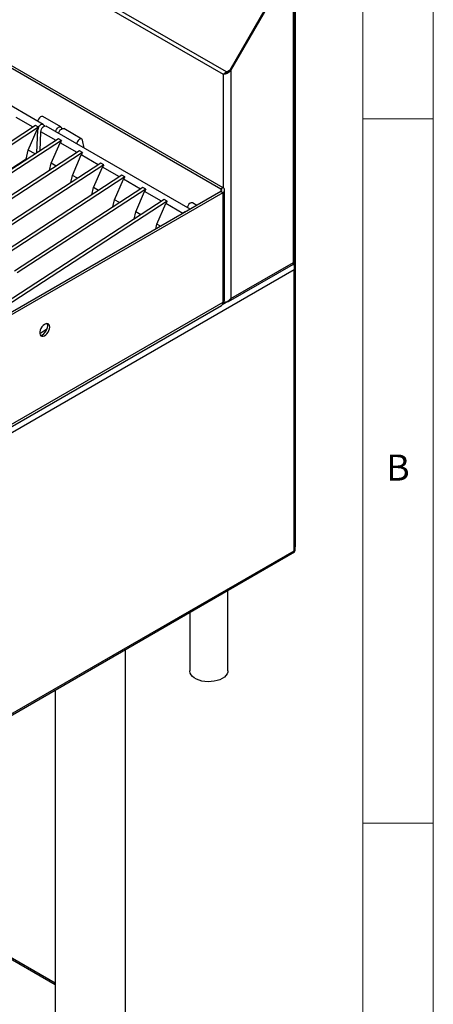
# Model space of a CAD drawing. Units: millimetres. Extents: x 5 to 415, y 5 to 292.
# Drawn here: x 386 to 415, y 186 to 256 of the extents above; entities that cross this region are included whole.
import ezdxf

# ---------------------------------------------------------------- set-up
doc = ezdxf.new("R2010")
doc.units = ezdxf.units.MM
doc.styles.add('SLDTEXTSTYLE0', font='TXT', dxfattribs={"width": 0.75})

msp = doc.modelspace()

# ---------------------------------------------------------------- linework, layer by layer
at = {"color": 7, "linetype": 'Continuous', "lineweight": 18}
for p, q in [((415, 5), (415, 292)), ((410, 287), (410, 50.813)), ((415, 248.5), (410, 248.5)), ((410, 198.5), (415, 198.5))]:
    msp.add_line(p, q, dxfattribs=at)
at = {"color": 7, "linetype": 'Continuous', "lineweight": 25}
for p, q in [((400.329, 251.836), (358.178, 276.169)), ((400.128, 251.649), (358.225, 275.84)), ((400.591, 251.973), (403.849, 257.615)), ((400.651, 251.938), (403.909, 257.58)), ((400.651, 251.915), (403.919, 257.574)), ((405.078, 238.301), (405.078, 256.763)), ((405.186, 238.301), (405.186, 256.914)), ((405.219, 218.092), (405.219, 256.943)), ((405.226, 218.12), (405.226, 256.947)), ((379.353, 255.415), (399.93, 243.536)), ((379.495, 255.497), (400.072, 243.618)), ((387.335, 248.104), (376.941, 254.104)), ((400.213, 251.698), (400.128, 251.649)), ((400.329, 251.836), (400.591, 251.973)), ((400.389, 251.801), (400.329, 251.836)), ((400.651, 251.938), (400.389, 251.801)), ((400.591, 251.973), (400.651, 251.938)), ((400.63, 251.927), (400.651, 251.915)), ((400.651, 251.915), (400.651, 235.746)), ((386.628, 247.905), (385.425, 248.6)), ((388.59, 247.921), (387.318, 248.655)), ((386.806, 248.021), (350.871, 224.596)), ((387.018, 247.899), (351.083, 224.473)), ((386.29, 246.283), (386.921, 247.736)), ((387.018, 247.899), (386.806, 248.021)), ((386.9, 246.083), (386.974, 247.706)), ((386.974, 247.706), (386.921, 247.736)), ((387.124, 246.229), (387.186, 247.583)), ((388.255, 246.966), (387.186, 247.583)), ((387.397, 247.982), (387.398, 247.967)), ((397.765, 242.082), (387.547, 247.981)), ((388.648, 247.832), (388.657, 247.786)), ((390.075, 247.063), (388.803, 247.798)), ((388.433, 247.082), (352.497, 223.657)), ((388.645, 246.96), (352.709, 223.534)), ((387.917, 245.344), (388.548, 246.797)), ((388.645, 246.96), (388.433, 247.082)), ((389.751, 246.102), (388.548, 246.797)), ((390.247, 246.422), (390.133, 246.975)), ((389.929, 246.218), (353.994, 222.793)), ((390.141, 246.096), (354.206, 222.67)), ((386.145, 245.642), (386.29, 246.283)), ((386.776, 246.002), (386.29, 246.283)), ((390.141, 246.096), (389.929, 246.218)), ((386.145, 245.642), (350.347, 222.306)), ((391.426, 245.354), (355.491, 221.929)), ((385.837, 245.442), (385.845, 245.395)), ((387.8, 244.83), (387.917, 245.344)), ((388.273, 245.138), (387.917, 245.344)), ((389.413, 244.48), (390.044, 245.933)), ((391.248, 245.238), (390.044, 245.933)), ((391.638, 245.232), (391.426, 245.354)), ((391.638, 245.232), (355.703, 221.806)), ((390.91, 243.616), (391.541, 245.069)), ((392.745, 244.374), (391.541, 245.069)), ((392.923, 244.49), (356.987, 221.065)), ((393.135, 244.368), (357.199, 220.942)), ((389.296, 243.966), (389.413, 244.48)), ((389.769, 244.274), (389.413, 244.48)), ((392.407, 242.752), (393.038, 244.205)), ((393.135, 244.368), (392.923, 244.49)), ((394.242, 243.51), (393.038, 244.205)), ((399.93, 243.332), (382.641, 233.352)), ((400.072, 243.251), (382.783, 233.27)), ((394.419, 243.626), (385.298, 237.68)), ((394.632, 243.504), (385.51, 237.558)), ((390.793, 243.102), (390.91, 243.616)), ((391.266, 243.41), (390.91, 243.616)), ((393.903, 241.888), (394.534, 243.341)), ((394.632, 243.504), (394.419, 243.626)), ((395.738, 242.646), (394.534, 243.341)), ((399.93, 243.536), (400.072, 243.618)), ((400.072, 243.251), (399.93, 243.332)), ((400.072, 243.251), (400.072, 235.453)), ((400.203, 235.636), (400.203, 243.434)), ((395.916, 242.762), (359.981, 219.336)), ((396.128, 242.64), (360.193, 219.214)), ((392.29, 242.238), (392.407, 242.752)), ((392.763, 242.546), (392.407, 242.752)), ((396.128, 242.64), (395.916, 242.762)), ((398.234, 242.353), (397.924, 242.532)), ((393.787, 241.374), (393.903, 241.888)), ((394.26, 241.682), (393.903, 241.888)), ((395.4, 241.024), (396.031, 242.477)), ((397.235, 241.782), (396.031, 242.477)), ((397.413, 241.898), (397.16, 241.733)), ((397.429, 241.889), (397.413, 241.898)), ((395.32, 240.671), (395.4, 241.024)), ((395.666, 240.87), (395.4, 241.024)), ((405.127, 237.767), (353.756, 208.111)), ((400.493, 235.53), (405.083, 238.179)), ((400.651, 235.746), (405.078, 238.301)), ((405.127, 238.161), (405.085, 238.186)), ((405.127, 217.827), (405.127, 237.767)), ((405.156, 238.133), (405.156, 238.295)), ((405.163, 238.126), (405.163, 238.296)), ((405.212, 217.833), (405.212, 237.997)), ((357.092, 210.489), (399.978, 235.247)), ((400.072, 235.453), (357.185, 210.695)), ((400.128, 235.444), (400.091, 235.465)), ((387.611, 233.561), (387.104, 233.23)), ((405.212, 218.112), (405.226, 218.12)), ((405.212, 218.088), (405.219, 218.092)), ((405.219, 218.092), (405.212, 218.088)), ((405.226, 218.12), (405.219, 218.116)), ((353.598, 187.982), (405.164, 217.75)), ((353.756, 188.171), (405.127, 217.827)), ((400.439, 209.318), (400.439, 215.022)), ((397.739, 213.464), (397.739, 209.318)), ((393.188, 178.217), (393.188, 210.837)), ((388.188, 207.95), (388.188, 178.217)), ((388.188, 187.141), (370.165, 197.546))]:
    msp.add_line(p, q, dxfattribs=at)
at = {"color": 8, "linetype": 'Continuous', "lineweight": 25}
for p, q in [((400.128, 243.578), (400.128, 251.649)), ((387.455, 247.99), (387.39, 248.028)), ((399.93, 243.536), (399.93, 243.332)), ((400.363, 235.49), (400.033, 235.3)), ((400.128, 235.444), (400.128, 235.493)), ((388.188, 187.033), (370.071, 197.491))]:
    msp.add_line(p, q, dxfattribs=at)
at = {"color": 7, "linetype": 'Continuous', "lineweight": 25, "flags": 128}
for points in [[(387.318, 248.655), (387.293, 248.666), (387.224, 248.664), (387.147, 248.628), (387.074, 248.561), (387.012, 248.472), (386.971, 248.374), (386.96, 248.32)], [(387.018, 247.899), (387.065, 247.976), (387.122, 248.041), (387.185, 248.089), (387.248, 248.114), (387.305, 248.115), (387.352, 248.092), (387.383, 248.046), (387.397, 247.982)], [(387.186, 247.583), (387.194, 247.672), (387.227, 247.768), (387.28, 247.857), (387.347, 247.93), (387.421, 247.978), (387.491, 247.995), (387.547, 247.981)], [(388.232, 247.586), (388.244, 247.639), (388.285, 247.737), (388.347, 247.826), (388.42, 247.893), (388.497, 247.929), (388.566, 247.931), (388.618, 247.897), (388.648, 247.832)], [(388.445, 247.463), (388.456, 247.516), (388.497, 247.615), (388.559, 247.704), (388.632, 247.77), (388.709, 247.807), (388.778, 247.808), (388.803, 247.798)], [(390.133, 246.975), (390.103, 247.04), (390.051, 247.074), (389.982, 247.072), (389.905, 247.036), (389.831, 246.969), (389.77, 246.88), (389.729, 246.782), (389.717, 246.728)], [(397.924, 242.532), (397.9, 242.543), (397.83, 242.541), (397.754, 242.505), (397.68, 242.438), (397.619, 242.349), (397.578, 242.251), (397.566, 242.197)], [(387.803, 233.719), (387.79, 233.821), (387.752, 233.901), (387.691, 233.952), (387.612, 233.971), (387.522, 233.956), (387.426, 233.908), (387.331, 233.831), (387.246, 233.73), (387.175, 233.614), (387.125, 233.49), (387.099, 233.368), (387.099, 233.257), (387.125, 233.165), (387.175, 233.099), (387.246, 233.063), (387.331, 233.061), (387.426, 233.093), (387.522, 233.156), (387.612, 233.246), (387.691, 233.355), (387.752, 233.477), (387.79, 233.601), (387.803, 233.719)], [(387.139, 233.14), (387.19, 233.143), (387.284, 233.175), (387.38, 233.238), (387.471, 233.328), (387.55, 233.437), (387.61, 233.558), (387.649, 233.683), (387.662, 233.8)], [(387.662, 233.8), (387.649, 233.903), (387.619, 233.971)], [(400.439, 209.318), (400.428, 209.221), (400.383, 209.096), (400.301, 208.976), (400.187, 208.865), (400.043, 208.767), (399.873, 208.684), (399.682, 208.618), (399.474, 208.571), (399.256, 208.545), (399.033, 208.539), (398.812, 208.555), (398.598, 208.592), (398.398, 208.648), (398.216, 208.723), (398.058, 208.814), (397.929, 208.919), (397.831, 209.035), (397.767, 209.158), (397.74, 209.286), (397.739, 209.318)]]:
    msp.add_lwpolyline(points, dxfattribs=at)
at = {"color": 7, "linetype": 'Continuous', "lineweight": 25}
for centre, radius, start, end in [((387.375, 247.714), 0.401, 152.63999, 181.20876), ((399.891, 243.434), 0.109, 290.7836, 69.2164), ((400.002, 243.434), 0.196, 290.78377, 69.21623), ((399.978, 235.659), 0.226, 294.37562, 354.30475), ((399.851, 235.428), 0.222, 305.01528, 6.29688)]:
    msp.add_arc(centre, radius, start, end, dxfattribs=at)
for centre in [(387.133, 247.874), (388.759, 246.935), (390.256, 246.071), (391.753, 245.207), (393.249, 244.343), (394.746, 243.479), (396.243, 242.615)]:
    msp.add_ellipse(centre, major_axis=(0.208, 0.225), ratio=0.33496, start_param=1.766534, end_param=2.496262, dxfattribs=at)
for points, knots in [([(400.651, 251.915), (400.613, 251.875), (400.537, 251.796), (400.39, 251.715), (400.243, 251.663), (400.166, 251.654), (400.128, 251.649)], [0, 0, 0, 0, 0.25, 0.500003, 0.749998, 1, 1, 1, 1]), ([(400.128, 251.649), (400.139, 251.664), (400.162, 251.692), (400.208, 251.74), (400.262, 251.789), (400.306, 251.82), (400.329, 251.836)], [0, 0, 0, 0, 0.247321, 0.49456, 0.743618, 1, 1, 1, 1]), ([(400.434, 251.825), (400.42, 251.813), (400.373, 251.773), (400.29, 251.73), (400.239, 251.709), (400.213, 251.698)], [0, 0, 0, 0, 0.189137, 0.594565, 1, 1, 1, 1]), ([(400.213, 251.698), (400.226, 251.707), (400.251, 251.725), (400.307, 251.761), (400.358, 251.786), (400.389, 251.801)], [0, 0, 0, 0, 0.284324, 0.568338, 1, 1, 1, 1]), ([(405.078, 238.301), (405.11, 238.298), (405.172, 238.292), (405.181, 238.298), (405.185, 238.301)], [0, 0, 0, 0, 0.509404, 1, 1, 1, 1]), ([(405.083, 238.179), (405.083, 238.179), (405.096, 238.179), (405.106, 238.215), (405.087, 238.273), (405.078, 238.301)], [0, 0, 0, 0, 0.000103, 0.500056, 1, 1, 1, 1]), ([(405.081, 238.287), (405.091, 238.29), (405.11, 238.297), (405.12, 238.298), (405.125, 238.298)], [0, 0, 0, 0, 0.490901, 1, 1, 1, 1]), ([(405.127, 237.767), (405.144, 237.815), (405.17, 237.894), (405.172, 237.996), (405.158, 238.063), (405.136, 238.114), (405.109, 238.156), (405.089, 238.173), (405.083, 238.179)], [0, 0, 0, 0, 0.329568, 0.540945, 0.656656, 0.78546, 0.928473, 1, 1, 1, 1]), ([(405.127, 238.161), (405.147, 238.144), (405.187, 238.109), (405.214, 238.038), (405.212, 237.944), (405.182, 237.848), (405.143, 237.79), (405.127, 237.767)], [0, 0, 0, 0, 0.185285, 0.379054, 0.571548, 0.831984, 1, 1, 1, 1]), ([(400.128, 235.444), (400.167, 235.452), (400.245, 235.467), (400.396, 235.53), (400.541, 235.622), (400.616, 235.706), (400.651, 235.746)], [0, 0, 0, 0, 0.2547172, 0.5096099, 0.7645007, 1, 1, 1, 1]), ([(400.651, 235.746), (400.634, 235.701), (400.599, 235.61), (400.497, 235.523), (400.394, 235.483), (400.323, 235.492), (400.301, 235.495)], [0, 0, 0, 0, 0.287524, 0.575053, 0.862577, 1, 1, 1, 1]), ([(405.127, 217.827), (405.151, 217.824), (405.194, 217.818), (405.217, 217.821), (405.211, 217.832), (405.211, 217.832)], [0, 0, 0, 0, 0.5286843, 0.9639085, 1, 1, 1, 1]), ([(405.163, 217.752), (405.165, 217.753), (405.177, 217.753), (405.167, 217.773), (405.143, 217.806), (405.127, 217.827)], [0, 0, 0, 0, 0.057876, 0.416955, 1, 1, 1, 1])]:
    msp.add_open_spline(points, degree=3, knots=knots, dxfattribs=at)

# ---------------------------------------------------------------- texts
at = {"color": 7, "linetype": 'Continuous', "lineweight": 0, "insert": (411.667, 224.668), "char_height": 1.852, "attachment_point": 1, "style": 'SLDTEXTSTYLE0'}
msp.add_mtext('B', dxfattribs=at)

doc.saveas('drawing.dxf')
